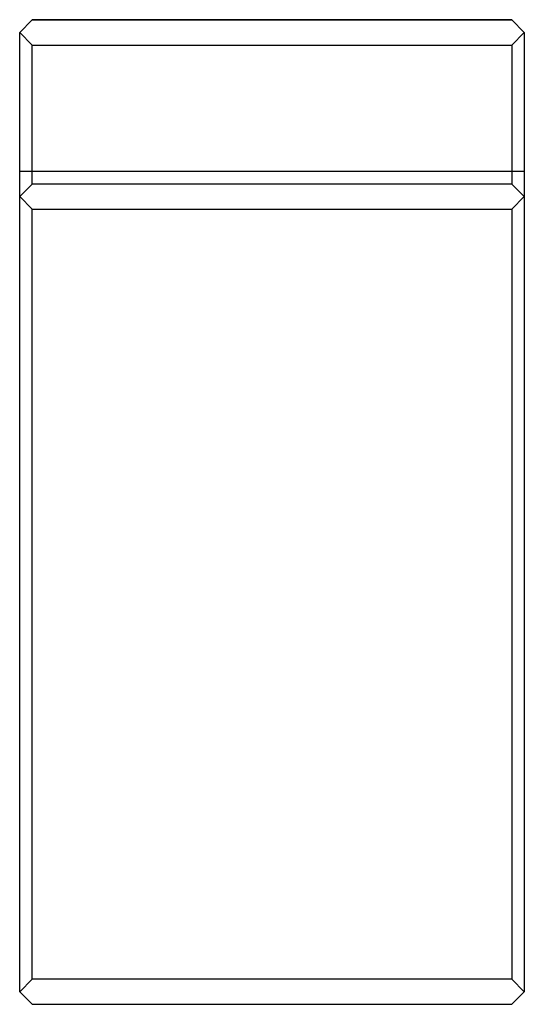
# Paper-space layout '_Слева' of a CAD drawing. Units: millimetres. Extents: x 0 to 20, y 0 to 39.
import ezdxf

# ---------------------------------------------------------------- set-up
doc = ezdxf.new("R2010")
doc.units = ezdxf.units.MM

psp = doc.layouts.new('_Слева')

# ---------------------------------------------------------------- linework, layer by layer
at = {"color": 7, "linetype": 'Continuous', "lineweight": 25}
for p, q in [((0.5, 39.01), (19.5, 39.01)), ((0.5, 39.01), (0.5, 39)), ((19.5, 39.01), (19.5, 39)), ((0, 38.5), (0.5, 39)), ((19.5, 39), (0.5, 39)), ((19.5, 39), (20, 38.5)), ((0, 0.5), (0, 38.5)), ((0.5, 38), (0, 38.5)), ((19.5, 38), (20, 38.5)), ((20, 38.5), (20, 0.5)), ((0.5, 32.5), (0.5, 38)), ((0.5, 38), (19.5, 38)), ((19.5, 38), (19.5, 32.5)), ((20, 33), (0, 33)), ((0, 32), (0.5, 32.5)), ((19.5, 32.5), (0.5, 32.5)), ((19.5, 32.5), (20, 32)), ((0.5, 31.5), (0, 32)), ((20, 32), (19.5, 31.5)), ((0.5, 31.5), (19.5, 31.5)), ((0.5, 1), (0.5, 31.5)), ((19.5, 31.5), (19.5, 1)), ((0, 0.5), (0.5, 1)), ((19.5, 1), (0.5, 1)), ((19.5, 1), (20, 0.5)), ((0.5, 0), (0, 0.5)), ((20, 0.5), (19.5, 0)), ((0.5, 0), (19.5, 0))]:
    psp.add_line(p, q, dxfattribs=at)

doc.saveas('drawing.dxf')
